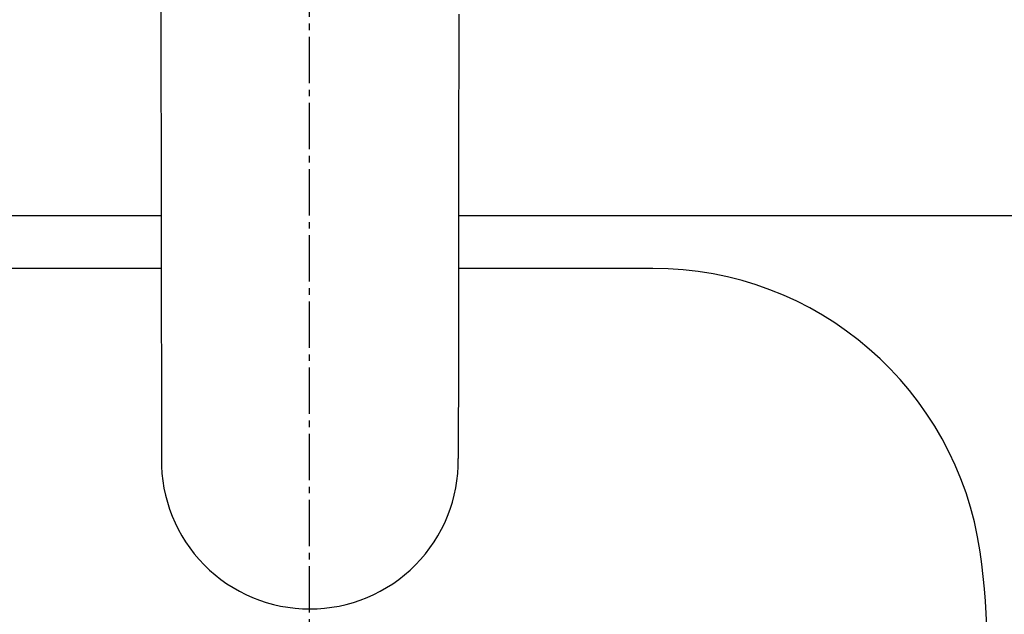
# Model space of a CAD drawing. Extents: x 17 to 2996, y 9 to 4088.
# Drawn here: x 917 to 1066, y 3598 to 3688 of the extents above; entities that cross this region are included whole.
import ezdxf

# ---------------------------------------------------------------- set-up
doc = ezdxf.new("R2010")
doc.units = 0
doc.linetypes.add('EXLTYPE3', pattern=[10, 7, -1, 1, -1])
doc.layers.get('0').update_dxf_attribs({"linetype": 'CONTINUOUS'})
doc.layers.get('DEFPOINTS').update_dxf_attribs({"linetype": 'CONTINUOUS'})
for name, color, linetype in [('付属金具', 7, 'CONTINUOUS'), ('化粧台', 7, 'CONTINUOUS'), ('寸法', 7, 'CONTINUOUS')]:
    doc.layers.add(name, color=color, linetype=linetype)
doc.styles.add('EXCADDIM1', font='monotxt', dxfattribs={"width": 0.84, "bigfont": 'extfont'})
doc.styles.get("Standard").update_dxf_attribs({"font": 'monotxt', "bigfont": 'extfont'})
doc.dimstyles.new('ISO-25', dxfattribs={"dimtxt": 2.5, "dimasz": 2.5, "dimexe": 1.25, "dimexo": 0.625, "dimtad": 1, "dimtxsty": 'STANDARD', "dimcen": 2.5, "dimazin": 3, "dimtfac": 1, "dimtmove": 0, "dimatfit": 3})

# ---------------------------------------------------------------- blocks, each defined once
blk = doc.blocks.new('EX_NORM')
at = {"color": 0, "linetype": 'CONTINUOUS'}
for q in [(-1, 0.1667), (-1, 0), (-1, -0.1667)]:
    blk.add_line((0, 0), q, dxfattribs=at)
blk = doc.blocks.new('*D29')
at = {"layer": 'DEFPOINTS', "color": 0}
for p in [(1336, 3825), (1546, 3825), (961, 3343)]:
    blk.add_point(p, dxfattribs=at)
at = {"layer": '寸法', "color": 3, "linetype": 'CONTINUOUS'}
for p, q in [((1546, 3388), (1546, 3780)), ((971.5, 3343), (1561, 3343))]:
    blk.add_line(p, q, dxfattribs=at)
at = {"layer": '寸法', "color": 3, "xscale": 44.99999618530273, "yscale": 44.99999618530273, "zscale": 44.99999618530273}
for p, rotation in [((1546, 3825), 90), ((1546, 3343), 270)]:
    blk.add_blockref('EX_NORM', p, dxfattribs=dict(at, rotation=rotation))
at = {"layer": '寸法', "color": 2, "insert": (1510.75, 3584), "char_height": 60, "attachment_point": 5, "rotation": 90, "style": 'EXCADDIM1'}
blk.add_mtext('480', dxfattribs=at)

msp = doc.modelspace()

# ---------------------------------------------------------------- linework, layer by layer
at = {"layer": '付属金具', "color": 6, "linetype": 'CONTINUOUS'}
for p, q in [((938.582, 3714.644), (938.675, 3621.235)), ((1012.962, 3650), (983.591, 3650))]:
    msp.add_line(p, q, dxfattribs=at)
at = {"layer": '付属金具', "color": 6, "linetype": 'CONTINUOUS', "flags": 128}
msp.add_lwpolyline([(983.627, 3688.397), (983.626, 3687.359), (983.625, 3686.315), (983.624, 3685.261), (983.623, 3684.197), (983.622, 3683.121), (983.621, 3682.03), (983.62, 3680.925), (983.619, 3679.389), (983.618, 3677.827), (983.616, 3676.244), (983.615, 3674.646), (983.613, 3673.039), (983.612, 3671.429), (983.61, 3669.821), (983.609, 3668.22), (983.607, 3666.633), (983.606, 3665.065), (983.605, 3663.521), (983.603, 3662.383), (983.602, 3661.262), (983.601, 3660.158), (983.6, 3659.071), (983.599, 3658.001), (983.598, 3656.949), (983.597, 3655.914), (983.596, 3654.896), (983.595, 3653.895), (983.594, 3652.911), (983.593, 3651.945), (983.592, 3651.311), (983.591, 3650.682), (983.591, 3650.058), (983.59, 3649.436), (983.589, 3648.816), (983.588, 3648.195), (983.588, 3647.573), (983.587, 3646.947), (983.586, 3646.315), (983.586, 3645.677), (983.585, 3645.03), (983.584, 3644.351), (983.583, 3643.663), (983.583, 3642.967), (983.582, 3642.262), (983.581, 3641.551), (983.58, 3640.834), (983.579, 3640.113), (983.578, 3639.389), (983.578, 3638.662), (983.577, 3637.933), (983.576, 3637.204), (983.575, 3636.476), (983.574, 3635.744), (983.573, 3635.008), (983.572, 3634.263), (983.571, 3633.506), (983.571, 3632.735), (983.57, 3631.946), (983.569, 3631.137), (983.568, 3630.304), (983.567, 3629.444), (983.565, 3628.554), (983.564, 3627.635), (983.563, 3626.704), (983.562, 3625.782), (983.561, 3624.89), (983.56, 3624.049), (983.559, 3623.28), (983.558, 3622.603), (983.557, 3622.041), (983.557, 3621.613), (983.557, 3621.341), (983.556, 3621.246)], dxfattribs=at)
at = {"layer": '付属金具', "color": 6, "linetype": 'CONTINUOUS'}
for centre, radius, start, end in [((961.082, 3620.935), 22.41, 179.23325, 270.0847), ((961.155, 3620.929), 22.404, 269.90007, 0.8087)]:
    msp.add_arc(centre, radius, start, end, dxfattribs=at)
at = {"layer": '化粧台', "color": 6, "linetype": 'EXLTYPE3'}
msp.add_line((961, 3845), (961, 3317.5), dxfattribs=at)
at = {"layer": '化粧台', "color": 2, "linetype": 'CONTINUOUS'}
for p, q in [((800.785, 3658), (938.638, 3658)), ((983.599, 3658), (1121.215, 3658))]:
    msp.add_line(p, q, dxfattribs=at)
at = {"layer": '化粧台', "color": 6, "linetype": 'CONTINUOUS'}
for p, q in [((938.646, 3650), (909.038, 3650)), ((1012.962, 3650), (983.591, 3650))]:
    msp.add_line(p, q, dxfattribs=at)
at = {"layer": '化粧台', "color": 2, "linetype": 'CONTINUOUS'}
msp.add_arc((961, 3580.43), 212.57, 9.7639, 170.2361, dxfattribs=at)
at = {"layer": '化粧台', "color": 6, "linetype": 'CONTINUOUS'}
for centre, radius, start, end in [((1012.962, 3600), 50, 8.21321, 90), ((961, 3592.5), 102.5, 171.78679, 8.21321)]:
    msp.add_arc(centre, radius, start, end, dxfattribs=at)
at = {"layer": '化粧台', "color": 2, "linetype": 'CONTINUOUS'}
msp.add_ellipse((961, 3570.5), major_axis=(0, 227.5), ratio=0.989011, dxfattribs=at)
at = {"layer": '化粧台', "color": 6, "linetype": 'CONTINUOUS'}
msp.add_ellipse((961, 3570.5), major_axis=(0, 222.5), ratio=0.988764, dxfattribs=at)

# ---------------------------------------------------------------- dimensions: what is measured, and where the dimension line sits
at = {"layer": '寸法', "color": 3, "linetype": 'CONTINUOUS'}
dim = msp.add_linear_dim(base=(1546, 3825), p1=(961, 3343), p2=(1336, 3825), angle=90, text='480', dimstyle='ISO-25', override={"dimtxt": 59.999996, "dimasz": 44.999996, "dimexe": 15, "dimexo": 10.5, "dimgap": 0, "dimtad": 1, "dimjust": 0, "dimtih": 0, "dimtoh": 0, "dimdec": 0, "dimzin": 0, "dimlunit": 2, "dimtxsty": 'EXCADDIM1', "dimblk1": 'EX_NORM', "dimblk2": 'EX_NORM', "dimsah": 1, "dimse1": 0, "dimse2": 1, "dimclrd": 3, "dimclre": 3, "dimclrt": 2, "dimtmove": 2}, dxfattribs=at)
dim.commit()
dim.dimension.update_dxf_attribs({"geometry": '*D29', "text_midpoint": (1510.75, 3584), "dimtype": 160})

doc.saveas('drawing.dxf')
